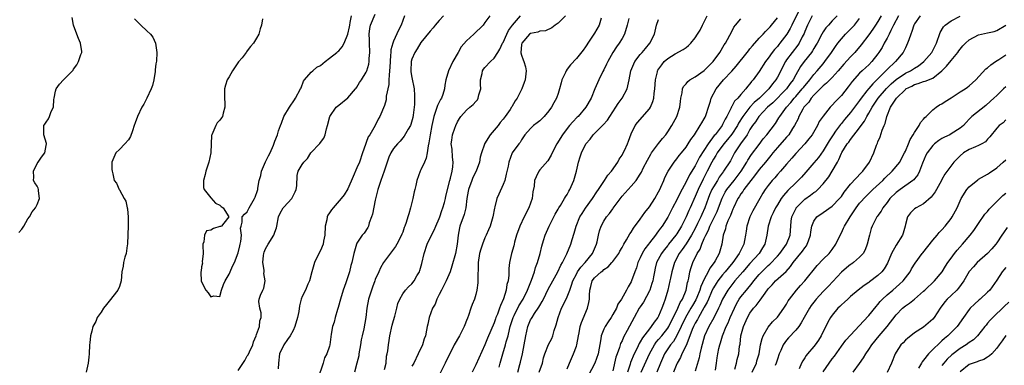
# Model space of a CAD drawing. Units: inches. Extents: x 2580000 to 2583000, y 1527000 to 1530000.
# Drawn here: x 2581463 to 2581679, y 1528245 to 1528320 of the extents above; entities that cross this region are included whole.
import ezdxf

# ---------------------------------------------------------------- set-up
doc = ezdxf.new("R2010")
doc.units = ezdxf.units.IN
doc.header["$MEASUREMENT"] = 0
doc.layers.add('LD25801527_2ft', color=253, linetype='Continuous')

msp = doc.modelspace()

# ---------------------------------------------------------------- linework, layer by layer
at = {"layer": 'LD25801527_2ft'}
for points, elevation in [([(2581463, 1528273.56), (2581463.66, 1528274.34), (2581464.1, 1528275), (2581465, 1528276.55), (2581465.32, 1528277), (2581465.92, 1528278.08), (2581466.67, 1528279), (2581467, 1528279.7), (2581467.5, 1528281), (2581467.3, 1528282.7), (2581467.31, 1528283), (2581467.26, 1528283.26), (2581467, 1528283.71), (2581466.49, 1528284.49), (2581466.23, 1528285), (2581466.31, 1528285.69), (2581466.2, 1528287), (2581467, 1528288.69), (2581467.21, 1528289), (2581467.96, 1528290.04), (2581468.72, 1528291), (2581469, 1528292.63), (2581469.09, 1528293), (2581469.05, 1528293.05), (2581468.45, 1528295), (2581468.48, 1528297), (2581468.72, 1528297.28), (2581469, 1528297.75), (2581469.53, 1528298.47), (2581469.74, 1528299), (2581470.1, 1528300.1), (2581470.56, 1528301), (2581470.68, 1528302.68), (2581470.76, 1528303), (2581471, 1528304.49), (2581471.15, 1528305), (2581471.92, 1528306.08), (2581472.76, 1528307), (2581473, 1528307.22), (2581474.86, 1528309.14), (2581475, 1528309.34), (2581475.72, 1528310.28), (2581476.08, 1528311), (2581476.58, 1528312.58), (2581476.77, 1528313), (2581476.78, 1528313.22), (2581476.52, 1528315), (2581476.03, 1528316.03), (2581475.72, 1528317), (2581474.95, 1528319), (2581474.68, 1528320.68)], 7792), ([(2581488.34, 1528320.34), (2581489, 1528319.67), (2581489.31, 1528319.31), (2581489.72, 1528319), (2581491, 1528317.73), (2581491.83, 1528317), (2581492.35, 1528316.35), (2581492.9, 1528315), (2581493.22, 1528313), (2581493.11, 1528311.11), (2581493, 1528310.5), (2581492.81, 1528309.19), (2581492.81, 1528309), (2581492.8, 1528308.8), (2581492.52, 1528307), (2581492.24, 1528305.76), (2581491.99, 1528305), (2581491.02, 1528302.98), (2581490.34, 1528301.66), (2581489.9, 1528301), (2581488.99, 1528299), (2581488.43, 1528297.57), (2581488.27, 1528297), (2581487.85, 1528295.85), (2581487.43, 1528294.57), (2581487, 1528293.89), (2581486.23, 1528293), (2581485, 1528291.79), (2581484.26, 1528291), (2581483.38, 1528289), (2581483.36, 1528287.36), (2581483.39, 1528287), (2581483.55, 1528286.45), (2581483.88, 1528285), (2581484.36, 1528284.36), (2581484.93, 1528283), (2581485, 1528282.92), (2581486.03, 1528281), (2581486.43, 1528280.43), (2581486.7, 1528279), (2581486.77, 1528278.77), (2581486.92, 1528276.92), (2581486.92, 1528275), (2581486.88, 1528273.12), (2581486.78, 1528271), (2581486.71, 1528270.71), (2581486.49, 1528269), (2581486.2, 1528268.2), (2581485.92, 1528267), (2581485.81, 1528266.19), (2581485.53, 1528265), (2581485.39, 1528263), (2581485, 1528261.77), (2581484.69, 1528261), (2581483.6, 1528259.6), (2581483.09, 1528258.91), (2581482.2, 1528257.8), (2581481.53, 1528257), (2581481, 1528256.12), (2581480.16, 1528255), (2581479.87, 1528254.13), (2581479.21, 1528253), (2581479, 1528251.98), (2581478.7, 1528251), (2581478.56, 1528249.44), (2581478.49, 1528249), (2581478.37, 1528247), (2581478.3, 1528246.3), (2581478.14, 1528245), (2581477.77, 1528243)], 7790), ([(2581516.35, 1528320.35), (2581516.09, 1528319), (2581515.8, 1528318.2), (2581515.51, 1528317), (2581515, 1528316.09), (2581514.36, 1528315), (2581513.68, 1528314.32), (2581513, 1528313.33), (2581512.84, 1528313.16), (2581512.74, 1528313), (2581511.85, 1528311.85), (2581511.08, 1528310.92), (2581509.73, 1528309), (2581509, 1528307.69), (2581508.58, 1528307), (2581508.2, 1528305.8), (2581508.02, 1528305), (2581508.03, 1528303), (2581508.08, 1528301.92), (2581508.09, 1528301), (2581507.72, 1528299.72), (2581507.54, 1528299), (2581507.32, 1528298.68), (2581507, 1528298.15), (2581506.43, 1528297.57), (2581506.09, 1528297), (2581505.48, 1528295.48), (2581505.21, 1528295), (2581505.17, 1528294.83), (2581505.06, 1528293), (2581505.01, 1528291), (2581504.56, 1528289), (2581504.36, 1528288.36), (2581503.89, 1528287), (2581503.75, 1528286.25), (2581503.44, 1528285), (2581503.44, 1528283.44), (2581503.57, 1528283), (2581505, 1528281.2), (2581506.04, 1528280.04), (2581507, 1528279.6), (2581507.31, 1528279.31), (2581507.74, 1528279), (2581508.96, 1528277), (2581508.66, 1528276.66), (2581507.32, 1528275), (2581507.12, 1528274.88), (2581507, 1528274.87), (2581505.57, 1528274.43), (2581505, 1528274.13), (2581504.06, 1528273.94), (2581503.63, 1528273), (2581503.51, 1528271.51), (2581503.29, 1528271), (2581503.27, 1528270.73), (2581503.33, 1528269), (2581503.15, 1528267.15), (2581503.16, 1528266.84), (2581503, 1528266.04), (2581502.87, 1528265.13), (2581502.82, 1528265), (2581502.8, 1528264.8), (2581502.91, 1528263), (2581503, 1528262.8), (2581503.93, 1528261), (2581504.4, 1528260.4), (2581505, 1528259.54), (2581505.71, 1528259.71), (2581507, 1528259.56), (2581507.38, 1528261), (2581507.77, 1528262.23), (2581508.12, 1528263), (2581509, 1528264.46), (2581509.27, 1528265), (2581509.78, 1528266.22), (2581510.2, 1528267), (2581511, 1528269.11), (2581511.33, 1528270.67), (2581511.44, 1528271), (2581511.61, 1528271.61), (2581511.71, 1528273), (2581511.5, 1528274.5), (2581511.62, 1528275), (2581511.86, 1528275.86), (2581511.89, 1528277), (2581512.41, 1528277.59), (2581513, 1528278.13), (2581513.37, 1528279), (2581514.55, 1528281), (2581514.7, 1528281.3), (2581515.23, 1528282.77), (2581515.29, 1528283), (2581515.31, 1528283.31), (2581515.62, 1528285), (2581515.93, 1528286.07), (2581516.1, 1528287), (2581516.96, 1528289.04), (2581517.63, 1528290.37), (2581517.99, 1528291), (2581518.71, 1528292.71), (2581519, 1528293.55), (2581519.6, 1528295), (2581519.86, 1528295.86), (2581520.28, 1528297), (2581520.49, 1528297.51), (2581520.96, 1528299), (2581522.2, 1528301), (2581522.53, 1528301.47), (2581523, 1528302.2), (2581523.35, 1528302.65), (2581523.57, 1528303), (2581524.66, 1528305), (2581524.75, 1528305.25), (2581525.31, 1528306.69), (2581525.55, 1528307), (2581527, 1528308.71), (2581527.31, 1528309), (2581528.24, 1528309.76), (2581529, 1528310.15), (2581530.05, 1528311), (2581531, 1528311.73), (2581532.57, 1528313), (2581532.79, 1528313.21), (2581533, 1528313.37), (2581533.75, 1528314.25), (2581534.18, 1528315), (2581535.01, 1528317), (2581535.37, 1528318.63), (2581535.41, 1528319), (2581535.53, 1528319.53), (2581535.81, 1528321)], 7788), ([(2581511, 1528243.41), (2581512.43, 1528245.57), (2581513, 1528246.56), (2581513.2, 1528246.8), (2581513.5, 1528247.5), (2581514.19, 1528249), (2581514.35, 1528249.65), (2581514.93, 1528251), (2581515, 1528251.24), (2581515.65, 1528253), (2581515.75, 1528254.25), (2581516.02, 1528255), (2581516.02, 1528256.02), (2581515.75, 1528257), (2581515.53, 1528258.47), (2581515.56, 1528259), (2581515.9, 1528259.9), (2581516.36, 1528261), (2581516.63, 1528261.37), (2581516.89, 1528263), (2581516.61, 1528264.61), (2581516.67, 1528265), (2581516.68, 1528265.31), (2581516.41, 1528267), (2581516.55, 1528268.54), (2581516.61, 1528269), (2581516.71, 1528269.29), (2581517, 1528270.02), (2581517.55, 1528271), (2581518.77, 1528273), (2581519, 1528273.68), (2581519.39, 1528274.61), (2581519.49, 1528275), (2581519.85, 1528277), (2581520.2, 1528277.8), (2581520.88, 1528279), (2581521, 1528279.14), (2581522.73, 1528281), (2581523.49, 1528282.51), (2581523.68, 1528283), (2581523.83, 1528283.83), (2581523.91, 1528286.09), (2581524.15, 1528287), (2581525, 1528288.49), (2581525.35, 1528289), (2581526.2, 1528289.8), (2581526.92, 1528291), (2581528.9, 1528293.1), (2581529, 1528293.27), (2581529.78, 1528294.22), (2581530.01, 1528295), (2581530.3, 1528296.3), (2581530.53, 1528297), (2581531.05, 1528299), (2581532.47, 1528301), (2581532.74, 1528301.26), (2581533, 1528301.46), (2581535, 1528303.06), (2581536.66, 1528305), (2581536.8, 1528305.2), (2581537, 1528305.41), (2581537.58, 1528306.42), (2581538.01, 1528307), (2581539, 1528308.66), (2581539.14, 1528309), (2581539.56, 1528310.44), (2581539.66, 1528311), (2581539.68, 1528311.68), (2581539.82, 1528313), (2581539.76, 1528315), (2581539.75, 1528315.75), (2581539.66, 1528317), (2581539.79, 1528318.21), (2581539.95, 1528319), (2581541, 1528321.4)], 7790), ([(2581547.42, 1528321), (2581547, 1528319.97), (2581546.64, 1528319), (2581546.1, 1528317.9), (2581545, 1528315.47), (2581544.81, 1528315), (2581544.43, 1528313.57), (2581544.39, 1528313), (2581544.37, 1528312.37), (2581544.25, 1528311), (2581544.2, 1528309.8), (2581544.14, 1528309), (2581544.01, 1528308.01), (2581543.98, 1528307), (2581543.99, 1528306.01), (2581543.41, 1528303.41), (2581543.42, 1528303), (2581543.39, 1528302.61), (2581543, 1528301.39), (2581542.02, 1528299), (2581541.61, 1528298.39), (2581541.01, 1528297), (2581539.8, 1528295), (2581539.46, 1528294.54), (2581539, 1528293.29), (2581538.91, 1528293.09), (2581538.84, 1528292.84), (2581538.19, 1528291), (2581537.53, 1528289), (2581537, 1528287.74), (2581536.14, 1528285.86), (2581535, 1528283.13), (2581534.2, 1528281.8), (2581533.54, 1528281), (2581531.77, 1528279), (2581531.44, 1528278.56), (2581531, 1528277.9), (2581530.65, 1528277.35), (2581530.49, 1528277), (2581530.39, 1528276.39), (2581530.04, 1528275), (2581529.94, 1528273), (2581529.67, 1528271.67), (2581529.58, 1528271), (2581529, 1528269.63), (2581528.65, 1528269), (2581527.67, 1528267), (2581527.12, 1528265), (2581526.59, 1528263), (2581526.25, 1528262.25), (2581525.72, 1528261), (2581525, 1528259.56), (2581524.8, 1528259), (2581524.43, 1528257.57), (2581524.26, 1528256.26), (2581523.98, 1528255), (2581523.4, 1528253), (2581523, 1528252.15), (2581522.35, 1528251), (2581521.82, 1528250.18), (2581520.97, 1528249), (2581520.05, 1528247), (2581519.84, 1528245), (2581519.75, 1528243.75)], 7792), ([(2581555.9, 1528321), (2581555, 1528320.01), (2581554.14, 1528319), (2581553.64, 1528318.36), (2581553, 1528317.64), (2581551, 1528315.16), (2581550.18, 1528313.82), (2581549.65, 1528313), (2581549, 1528311.5), (2581548.84, 1528311), (2581548.76, 1528309), (2581548.78, 1528308.78), (2581549, 1528307.53), (2581549.52, 1528305), (2581549.61, 1528303.61), (2581549.57, 1528301.57), (2581549.49, 1528301), (2581549.3, 1528299.3), (2581549.21, 1528298.79), (2581548.79, 1528297.21), (2581548.69, 1528297), (2581548.17, 1528296.17), (2581547.34, 1528294.66), (2581547, 1528294.31), (2581546.43, 1528293.57), (2581545.83, 1528293), (2581545, 1528291.99), (2581544.38, 1528291), (2581543.96, 1528290.04), (2581543.62, 1528289), (2581542.98, 1528287), (2581542.2, 1528285), (2581541.53, 1528283), (2581541, 1528280.67), (2581540.37, 1528277.63), (2581540.18, 1528277), (2581539.7, 1528275.7), (2581539.5, 1528275), (2581539.35, 1528274.65), (2581538.54, 1528273.46), (2581538.16, 1528273), (2581537, 1528271.26), (2581536.86, 1528271), (2581536.28, 1528269), (2581535.87, 1528267), (2581535.67, 1528266.33), (2581535.39, 1528265), (2581535, 1528263.88), (2581534.59, 1528262.59), (2581533.99, 1528261), (2581533.37, 1528259), (2581532.86, 1528257.14), (2581532.72, 1528256.72), (2581532.22, 1528255), (2581532.02, 1528253.98), (2581531.66, 1528253), (2581531.33, 1528251.33), (2581531.27, 1528250.73), (2581531.05, 1528249), (2581531, 1528248.74), (2581530.4, 1528247), (2581529.87, 1528246.13), (2581529.6, 1528245), (2581528.44, 1528241.56)], 7794), ([(2581566.04, 1528321), (2581565, 1528319.56), (2581564.61, 1528319), (2581562.59, 1528317), (2581561, 1528315.54), (2581559.79, 1528314.21), (2581559.12, 1528313), (2581557.94, 1528311), (2581557, 1528309), (2581556.42, 1528307), (2581556.19, 1528305.81), (2581556.16, 1528305), (2581555.76, 1528303.76), (2581555.47, 1528303), (2581555.29, 1528302.71), (2581554.61, 1528301.39), (2581554.29, 1528300.29), (2581553.82, 1528299), (2581553.66, 1528298.34), (2581553.38, 1528297), (2581553.02, 1528295), (2581552.75, 1528293.25), (2581552.58, 1528292.58), (2581552.37, 1528291), (2581552.17, 1528289.83), (2581551.78, 1528289), (2581551, 1528287.29), (2581550.82, 1528287), (2581550.06, 1528285), (2581549.85, 1528283.85), (2581549.67, 1528283), (2581549.53, 1528282.47), (2581549.25, 1528281), (2581548.74, 1528279), (2581548.32, 1528277.68), (2581548.14, 1528277), (2581547.78, 1528275.78), (2581547.48, 1528275), (2581547.32, 1528274.68), (2581547, 1528273.69), (2581546.8, 1528273.2), (2581546.74, 1528273), (2581545.72, 1528271), (2581545.46, 1528270.54), (2581543, 1528267.3), (2581542.82, 1528267), (2581542.16, 1528265.84), (2581541.76, 1528265), (2581541, 1528263.3), (2581540.88, 1528263), (2581540.38, 1528261.62), (2581540.14, 1528261), (2581539.5, 1528259), (2581539.15, 1528257), (2581538.96, 1528255), (2581538.5, 1528252.5), (2581538.13, 1528251), (2581537.92, 1528250.08), (2581537.77, 1528249), (2581537.41, 1528247), (2581537.38, 1528246.62), (2581536.99, 1528245.01), (2581536.44, 1528243)], 7796), ([(2581543, 1528243.62), (2581543.35, 1528245), (2581543.49, 1528246.51), (2581543.62, 1528247), (2581543.72, 1528247.72), (2581543.87, 1528249), (2581544.06, 1528249.94), (2581544.22, 1528251), (2581544.73, 1528253.27), (2581545, 1528254.36), (2581545.27, 1528255.27), (2581545.69, 1528257), (2581545.97, 1528258.03), (2581546.34, 1528259), (2581547, 1528260.16), (2581547.61, 1528261), (2581548.3, 1528261.7), (2581549, 1528262.38), (2581549.49, 1528263), (2581550.11, 1528264.11), (2581550.65, 1528265), (2581550.75, 1528265.25), (2581551.18, 1528266.82), (2581551.69, 1528269), (2581552.38, 1528271), (2581553.3, 1528273), (2581553.89, 1528274.11), (2581554.24, 1528275), (2581555, 1528276.66), (2581555.13, 1528277), (2581555.59, 1528278.41), (2581555.81, 1528279), (2581556.12, 1528280.12), (2581556.35, 1528281), (2581556.46, 1528281.54), (2581557.32, 1528285), (2581557.46, 1528285.46), (2581557.82, 1528287), (2581557.96, 1528287.96), (2581558.05, 1528289), (2581557.92, 1528290.08), (2581557.8, 1528291.8), (2581557.64, 1528293), (2581557.77, 1528293.77), (2581557.9, 1528295), (2581558.42, 1528296.42), (2581558.61, 1528297), (2581559, 1528297.84), (2581559.44, 1528298.56), (2581559.76, 1528299), (2581561, 1528300.36), (2581561.7, 1528301), (2581562.41, 1528301.59), (2581563, 1528302.28), (2581563.34, 1528302.66), (2581563.54, 1528303), (2581563.7, 1528303.7), (2581564.09, 1528305), (2581564.02, 1528305.98), (2581564.03, 1528307), (2581564.39, 1528308.39), (2581564.46, 1528309), (2581564.69, 1528309.31), (2581565, 1528309.69), (2581566.21, 1528311), (2581567, 1528311.71), (2581567.79, 1528313), (2581568.29, 1528313.71), (2581568.86, 1528315), (2581569, 1528315.21), (2581569.78, 1528317), (2581570.19, 1528317.81), (2581571.02, 1528318.98), (2581572.77, 1528321)], 7798), ([(2581582.64, 1528321), (2581581, 1528319.43), (2581580.4, 1528319), (2581579.61, 1528318.39), (2581578.28, 1528317.72), (2581577, 1528317.62), (2581576.59, 1528317.41), (2581575, 1528317.17), (2581574.77, 1528317), (2581573.04, 1528315), (2581573, 1528314.71), (2581572.88, 1528312.88), (2581573, 1528312.42), (2581573.4, 1528311.4), (2581573.53, 1528311), (2581573.86, 1528309.86), (2581574.02, 1528309), (2581573.79, 1528307), (2581573.6, 1528306.4), (2581573.07, 1528305), (2581572.06, 1528303), (2581571.61, 1528302.39), (2581570.88, 1528301.12), (2581570.83, 1528301), (2581570.51, 1528300.51), (2581569.46, 1528299), (2581569, 1528298.4), (2581568.35, 1528297.65), (2581567.88, 1528297), (2581567, 1528295.96), (2581566.15, 1528295), (2581564.91, 1528293), (2581564.89, 1528292.89), (2581564.23, 1528291), (2581563.96, 1528290.04), (2581563.78, 1528289), (2581563.07, 1528287), (2581562.38, 1528285.62), (2581562.13, 1528285), (2581561.39, 1528283), (2581561.35, 1528282.65), (2581561.04, 1528281), (2581560.79, 1528279), (2581560.44, 1528277.56), (2581559.53, 1528275), (2581559.42, 1528274.58), (2581559.15, 1528273), (2581558.94, 1528271), (2581558.53, 1528269), (2581557.77, 1528266.23), (2581557.38, 1528265), (2581556.52, 1528263), (2581556.02, 1528261.98), (2581555.5, 1528261), (2581555, 1528260), (2581554.47, 1528259), (2581554.09, 1528257.91), (2581553.54, 1528257), (2581552.76, 1528255), (2581552.47, 1528253.53), (2581552.35, 1528253), (2581552.24, 1528252.24), (2581551.98, 1528251), (2581551.68, 1528250.32), (2581551.3, 1528249), (2581550.4, 1528247), (2581549.42, 1528245), (2581549, 1528244.36)], 7800), ([(2581590.47, 1528320.47), (2581589.99, 1528319), (2581589, 1528317.23), (2581587.51, 1528315), (2581587.32, 1528314.68), (2581587, 1528314.19), (2581586.5, 1528313.5), (2581585, 1528311.67), (2581583.74, 1528310.26), (2581583, 1528309.31), (2581582.78, 1528309), (2581582.62, 1528308.62), (2581581.86, 1528307), (2581581.66, 1528306.34), (2581581.33, 1528305), (2581581, 1528303.98), (2581580.66, 1528303), (2581580.05, 1528301.95), (2581579.56, 1528301), (2581579, 1528300.23), (2581577.95, 1528299), (2581577, 1528298.02), (2581576.43, 1528297.57), (2581575.66, 1528297), (2581575, 1528296.34), (2581573.75, 1528295), (2581573, 1528293.85), (2581572.71, 1528293.29), (2581572.42, 1528293), (2581570.99, 1528291), (2581570.24, 1528289), (2581570.1, 1528288.1), (2581569.66, 1528286.34), (2581569.34, 1528285), (2581569, 1528284.08), (2581568.02, 1528281.98), (2581567.59, 1528281), (2581567.18, 1528279.18), (2581567.09, 1528278.91), (2581566.76, 1528277), (2581566.15, 1528275), (2581565.81, 1528274.19), (2581565.29, 1528273), (2581565, 1528272.39), (2581564.43, 1528271), (2581564.07, 1528269.93), (2581563.81, 1528269), (2581563.5, 1528267), (2581563.51, 1528266.49), (2581563.43, 1528263.43), (2581563.45, 1528263), (2581563.43, 1528262.57), (2581563.24, 1528261), (2581563, 1528260.02), (2581562.69, 1528259), (2581562.17, 1528257.83), (2581561.93, 1528257), (2581561.42, 1528255.42), (2581561.17, 1528254.83), (2581561, 1528254.36), (2581560.61, 1528253.39), (2581560.48, 1528253), (2581559.44, 1528251), (2581558.28, 1528249), (2581557.61, 1528247.61), (2581556.53, 1528245.47), (2581556.32, 1528245), (2581555.17, 1528242.83)], 7802), ([(2581596.46, 1528320.46), (2581596.1, 1528319), (2581595.54, 1528317), (2581595, 1528316.04), (2581594.37, 1528315), (2581593.78, 1528314.22), (2581593, 1528313), (2581591.88, 1528311), (2581591.6, 1528310.4), (2581591, 1528309.17), (2581590.81, 1528308.81), (2581589.91, 1528307), (2581589.66, 1528306.34), (2581589.06, 1528305), (2581588.23, 1528303), (2581587.07, 1528301), (2581585.38, 1528299), (2581585.18, 1528298.82), (2581584.21, 1528297.79), (2581583.54, 1528297), (2581583, 1528296.35), (2581581.96, 1528295), (2581580.7, 1528293), (2581579.68, 1528291), (2581579.48, 1528290.52), (2581578.73, 1528289.27), (2581577, 1528287.27), (2581576.79, 1528287), (2581576.2, 1528285.8), (2581575.87, 1528285), (2581575.74, 1528283.74), (2581575.49, 1528282.51), (2581575.33, 1528281), (2581574.62, 1528279), (2581573.58, 1528277), (2581572.62, 1528275), (2581571.91, 1528273), (2581571.46, 1528271.46), (2581571.36, 1528271), (2581571.31, 1528270.69), (2581570.82, 1528269), (2581570.41, 1528267), (2581570.26, 1528265.74), (2581570.22, 1528264.22), (2581570.05, 1528263), (2581569.81, 1528262.19), (2581569.65, 1528261), (2581569.07, 1528259.07), (2581568.39, 1528257.61), (2581568.21, 1528257), (2581567.73, 1528255.73), (2581567.41, 1528255), (2581567.3, 1528254.7), (2581567, 1528253.8), (2581565.57, 1528250.43), (2581565, 1528249), (2581563, 1528244.6), (2581562.2, 1528243)], 7804), ([(2581568.11, 1528244.11), (2581568.32, 1528245), (2581568.48, 1528245.52), (2581568.88, 1528247), (2581569.49, 1528249), (2581569.65, 1528249.65), (2581570.05, 1528251), (2581570.36, 1528252.36), (2581570.53, 1528253), (2581571.2, 1528255), (2581571.42, 1528255.42), (2581572.45, 1528257.55), (2581573.36, 1528259), (2581574.34, 1528261), (2581575.17, 1528263.17), (2581575.83, 1528265), (2581576.09, 1528265.91), (2581576.53, 1528267), (2581577.09, 1528269), (2581577.42, 1528270.58), (2581577.85, 1528271.85), (2581578.16, 1528273), (2581579.02, 1528274.98), (2581580.05, 1528277), (2581580.38, 1528277.62), (2581581, 1528278.66), (2581581.18, 1528279), (2581581.53, 1528279.53), (2581582.41, 1528281), (2581582.62, 1528281.38), (2581583, 1528281.92), (2581583.36, 1528282.64), (2581583.59, 1528283), (2581584.46, 1528285), (2581585.02, 1528287.02), (2581585.47, 1528289), (2581585.87, 1528290.13), (2581586.12, 1528291), (2581587.1, 1528293), (2581588, 1528294), (2581588.7, 1528295), (2581590.86, 1528297.14), (2581591.81, 1528298.19), (2581592.3, 1528299), (2581593.67, 1528301), (2581594.16, 1528301.84), (2581595.04, 1528303), (2581596.12, 1528305), (2581596.3, 1528305.7), (2581596.54, 1528307), (2581596.92, 1528309), (2581597.83, 1528311), (2581599, 1528312.52), (2581599.4, 1528313), (2581600.11, 1528313.89), (2581601.05, 1528315), (2581602.07, 1528317), (2581602.53, 1528319), (2581603, 1528320.21)], 7806), ([(2581572.17, 1528243), (2581572.67, 1528244.67), (2581572.81, 1528245.19), (2581573.23, 1528247), (2581573.61, 1528249), (2581573.94, 1528251), (2581574.39, 1528253), (2581575, 1528254.44), (2581575.21, 1528254.79), (2581575.31, 1528255), (2581575.84, 1528255.84), (2581576.79, 1528257.21), (2581577, 1528257.59), (2581577.53, 1528258.47), (2581577.78, 1528259), (2581578.85, 1528261.15), (2581579.83, 1528263), (2581580.93, 1528265), (2581581.59, 1528266.41), (2581581.96, 1528267), (2581582.93, 1528268.93), (2581583.79, 1528271), (2581584.08, 1528272.08), (2581584.54, 1528273.46), (2581584.94, 1528275), (2581585.79, 1528277), (2581586.24, 1528277.76), (2581587, 1528278.91), (2581588.54, 1528281), (2581589.49, 1528282.51), (2581589.83, 1528283), (2581591.17, 1528285), (2581591.89, 1528286.11), (2581592.67, 1528287), (2581594.06, 1528289), (2581594.38, 1528289.62), (2581595, 1528290.55), (2581595.26, 1528291), (2581595.51, 1528291.51), (2581596.19, 1528293), (2581596.39, 1528293.61), (2581597, 1528295.2), (2581597.86, 1528297), (2581598.36, 1528297.64), (2581601, 1528300.66), (2581601.21, 1528301), (2581601.77, 1528302.23), (2581601.94, 1528303), (2581602.04, 1528304.04), (2581602.2, 1528305), (2581602.34, 1528307), (2581602.73, 1528308.73), (2581602.78, 1528309), (2581602.85, 1528309.14), (2581603.68, 1528310.32), (2581604.25, 1528311), (2581605, 1528311.66), (2581606.66, 1528312.66), (2581608.39, 1528313.61), (2581609, 1528314.11), (2581609.51, 1528314.49), (2581610.02, 1528315), (2581611, 1528316.19), (2581611.55, 1528317), (2581612.09, 1528317.91), (2581612.61, 1528319), (2581613.6, 1528321)], 7808), ([(2581576.86, 1528243), (2581577.56, 1528245), (2581577.85, 1528246.15), (2581578.13, 1528247), (2581578.94, 1528249.06), (2581579.61, 1528250.4), (2581579.83, 1528251), (2581580.17, 1528252.17), (2581580.61, 1528253.39), (2581581.02, 1528255), (2581581.79, 1528257), (2581582.77, 1528259), (2581583, 1528259.5), (2581583.55, 1528261), (2581583.97, 1528262.03), (2581584.24, 1528263), (2581585, 1528264.49), (2581585.28, 1528265), (2581585.97, 1528266.03), (2581586.9, 1528267), (2581588.52, 1528269), (2581589.41, 1528271), (2581589.55, 1528271.55), (2581589.85, 1528273), (2581590.07, 1528273.93), (2581590.4, 1528275), (2581591, 1528276.07), (2581591.61, 1528277), (2581592.25, 1528277.75), (2581593, 1528278.8), (2581593.09, 1528278.91), (2581593.52, 1528279.52), (2581595, 1528281.53), (2581595.72, 1528282.28), (2581596.32, 1528283), (2581597, 1528283.73), (2581598.07, 1528285), (2581599, 1528286.38), (2581599.23, 1528286.77), (2581599.64, 1528287.64), (2581600.55, 1528289.45), (2581601.28, 1528290.72), (2581601.46, 1528291), (2581602.96, 1528293.04), (2581603.85, 1528294.15), (2581604.56, 1528295), (2581605, 1528295.62), (2581605.92, 1528297), (2581607, 1528299), (2581607.64, 1528301), (2581607.76, 1528302.24), (2581607.87, 1528303), (2581608.14, 1528304.14), (2581608.25, 1528305), (2581608.47, 1528305.53), (2581609, 1528306.13), (2581609.38, 1528306.62), (2581609.87, 1528307), (2581611, 1528307.68), (2581613, 1528309.05), (2581614.96, 1528311), (2581616.4, 1528313), (2581617.36, 1528314.64), (2581617.61, 1528315), (2581619, 1528317.61), (2581619.5, 1528318.5), (2581619.84, 1528319), (2581621, 1528320.37)], 7810), ([(2581583, 1528243.74), (2581583.51, 1528245), (2581583.96, 1528246.04), (2581584.41, 1528247), (2581585, 1528248.68), (2581585.1, 1528249), (2581585.45, 1528251), (2581585.59, 1528251.59), (2581585.85, 1528253), (2581586.12, 1528253.88), (2581587.46, 1528257), (2581587.77, 1528258.23), (2581587.87, 1528259), (2581587.87, 1528259.87), (2581587.97, 1528261), (2581588.2, 1528261.8), (2581588.5, 1528263), (2581589, 1528263.67), (2581590.44, 1528265), (2581590.77, 1528265.23), (2581591, 1528265.46), (2581591.94, 1528266.06), (2581592.8, 1528267), (2581593, 1528267.26), (2581594.28, 1528269), (2581594.52, 1528269.48), (2581595, 1528270.3), (2581595.23, 1528270.77), (2581595.39, 1528271), (2581596.01, 1528272.01), (2581596.73, 1528273.27), (2581597, 1528273.64), (2581597.49, 1528274.51), (2581599, 1528276.53), (2581600.01, 1528277.99), (2581601, 1528279.2), (2581602.17, 1528281), (2581603, 1528282.48), (2581603.26, 1528283), (2581603.48, 1528283.48), (2581604.14, 1528285), (2581604.38, 1528285.62), (2581605.06, 1528287), (2581606.38, 1528289), (2581607, 1528289.74), (2581607.53, 1528290.47), (2581607.99, 1528291), (2581609, 1528292.29), (2581609.47, 1528293), (2581610.05, 1528293.95), (2581610.83, 1528295), (2581612.13, 1528297), (2581612.43, 1528297.57), (2581613, 1528298.5), (2581613.16, 1528298.84), (2581613.27, 1528299), (2581613.41, 1528299.41), (2581613.93, 1528301), (2581614.34, 1528302.34), (2581614.52, 1528303), (2581615.58, 1528305), (2581617.2, 1528307), (2581619, 1528308.93), (2581619.99, 1528310.01), (2581622.4, 1528313), (2581622.65, 1528313.35), (2581623, 1528313.77), (2581623.53, 1528314.47), (2581625, 1528316.13), (2581625.85, 1528317), (2581626.39, 1528317.61), (2581627, 1528318.14), (2581627.39, 1528318.61), (2581627.74, 1528319), (2581629, 1528320.55)], 7812), ([(2581633.78, 1528322.22), (2581632.14, 1528319), (2581631.77, 1528318.23), (2581631.06, 1528317), (2581629.55, 1528315), (2581629.29, 1528314.71), (2581629, 1528314.32), (2581628.36, 1528313.64), (2581627.84, 1528313), (2581627, 1528311.77), (2581626.43, 1528311), (2581625, 1528308.8), (2581623.69, 1528307), (2581623.35, 1528306.65), (2581623, 1528306.12), (2581622.48, 1528305.52), (2581622.1, 1528305), (2581621, 1528303.78), (2581620.33, 1528303), (2581619.64, 1528302.36), (2581619, 1528301.15), (2581618.94, 1528301.06), (2581618.86, 1528300.86), (2581617.93, 1528299), (2581617.58, 1528298.42), (2581617, 1528297.21), (2581616.88, 1528297), (2581615.35, 1528295), (2581615.19, 1528294.81), (2581613.83, 1528293), (2581611.95, 1528290.05), (2581611, 1528288.21), (2581609.77, 1528286.23), (2581609, 1528284.67), (2581607.71, 1528282.29), (2581607, 1528280.71), (2581606.08, 1528279), (2581605, 1528276.93), (2581603.77, 1528275), (2581603.43, 1528274.57), (2581603, 1528273.93), (2581602.58, 1528273.42), (2581602.32, 1528273), (2581601, 1528271.31), (2581600.78, 1528271), (2581600, 1528270), (2581599.43, 1528269), (2581599, 1528268.07), (2581598.47, 1528267), (2581598.15, 1528265.85), (2581597.79, 1528265), (2581597.1, 1528263), (2581597, 1528262.78), (2581596.32, 1528261.68), (2581595.97, 1528261), (2581594.85, 1528259), (2581594.09, 1528257.91), (2581593.76, 1528257), (2581593, 1528255.63), (2581592.62, 1528255), (2581591.96, 1528254.04), (2581591.28, 1528253), (2581591, 1528252.41), (2581590.43, 1528251), (2581590.34, 1528250.34), (2581589.77, 1528247), (2581589.06, 1528245), (2581586.96, 1528241)], 7814), ([(2581636.58, 1528321), (2581635.58, 1528319), (2581635, 1528317.61), (2581634.83, 1528317.17), (2581634.45, 1528316.45), (2581633.73, 1528315), (2581633.44, 1528314.56), (2581632.21, 1528313), (2581631, 1528311.37), (2581630.74, 1528311), (2581629, 1528307.58), (2581628.66, 1528307), (2581627.9, 1528306.1), (2581627.09, 1528305), (2581625.07, 1528303), (2581623.95, 1528302.05), (2581622.98, 1528301), (2581621.43, 1528299), (2581620.51, 1528297.49), (2581620.27, 1528297), (2581619, 1528295.11), (2581618.07, 1528293.93), (2581617.27, 1528293), (2581615.82, 1528291), (2581615.53, 1528290.47), (2581615, 1528289.67), (2581614.63, 1528289), (2581613.65, 1528287), (2581612.74, 1528285.26), (2581611.64, 1528283), (2581611, 1528281.47), (2581609.89, 1528279), (2581609.6, 1528278.4), (2581609, 1528277.01), (2581608.01, 1528275), (2581607, 1528273.33), (2581606.78, 1528273), (2581605.18, 1528271), (2581605, 1528270.75), (2581604.21, 1528269.79), (2581603.62, 1528269), (2581602.57, 1528267), (2581602.24, 1528265.76), (2581602.08, 1528265), (2581601.89, 1528263.89), (2581601.71, 1528263), (2581601.55, 1528262.45), (2581601.07, 1528261), (2581601, 1528260.84), (2581599.67, 1528258.33), (2581599, 1528257.35), (2581598.78, 1528257), (2581597.66, 1528255), (2581596.16, 1528252.16), (2581595.33, 1528250.67), (2581595, 1528249.91), (2581594.68, 1528249.32), (2581594.43, 1528248.43), (2581593.91, 1528247), (2581593.68, 1528246.32), (2581593, 1528243.33)], 7816), ([(2581642.06, 1528321), (2581641, 1528319.93), (2581640.16, 1528319), (2581639.6, 1528318.4), (2581639, 1528317.48), (2581638.73, 1528317), (2581637.69, 1528315), (2581637.44, 1528314.56), (2581637, 1528313.87), (2581636.68, 1528313.32), (2581636.44, 1528313), (2581634.87, 1528311), (2581634.09, 1528309.91), (2581633, 1528308.07), (2581632.44, 1528307), (2581631.82, 1528306.18), (2581630.98, 1528305), (2581628, 1528302), (2581626.86, 1528301), (2581624.93, 1528299), (2581624.18, 1528297.82), (2581623.58, 1528297), (2581623, 1528296.1), (2581622.35, 1528295), (2581620.94, 1528293), (2581619.62, 1528291), (2581618.71, 1528289.29), (2581617.24, 1528287), (2581617.13, 1528286.87), (2581616.29, 1528285.71), (2581615.88, 1528285), (2581615, 1528283.61), (2581614.67, 1528283), (2581614.17, 1528281.83), (2581613.85, 1528281), (2581613.13, 1528279), (2581612.46, 1528277.54), (2581612.23, 1528277), (2581611.55, 1528275.55), (2581611, 1528274.44), (2581610.23, 1528273), (2581609, 1528271.12), (2581608.13, 1528269.87), (2581607.51, 1528269), (2581606.49, 1528267), (2581605.9, 1528265), (2581605.59, 1528263.59), (2581605.48, 1528263), (2581605.05, 1528261), (2581604.47, 1528259), (2581604.05, 1528257.95), (2581603.71, 1528257), (2581603, 1528255.31), (2581602.84, 1528255), (2581602.02, 1528253.98), (2581601.41, 1528253), (2581601, 1528252.53), (2581599.46, 1528250.54), (2581599, 1528249.67), (2581598.74, 1528249.26), (2581598.28, 1528248.28), (2581597.65, 1528247), (2581596.86, 1528245.14), (2581596.75, 1528244.75), (2581596.17, 1528243)], 7818), ([(2581599.21, 1528243), (2581601.02, 1528247), (2581602.09, 1528249), (2581602.45, 1528249.55), (2581603, 1528250.15), (2581603.7, 1528251), (2581605, 1528252.65), (2581605.22, 1528253), (2581607.22, 1528257), (2581607.74, 1528258.26), (2581608.22, 1528259), (2581609.03, 1528261), (2581609.33, 1528262.67), (2581609.45, 1528263), (2581609.62, 1528263.62), (2581609.84, 1528265), (2581610.1, 1528265.9), (2581610.47, 1528267), (2581611.43, 1528269), (2581612.07, 1528269.93), (2581612.45, 1528271), (2581613, 1528272.24), (2581613.32, 1528273), (2581613.9, 1528274.1), (2581614.23, 1528275), (2581615.23, 1528277), (2581615.79, 1528278.21), (2581616.11, 1528279), (2581616.88, 1528281.12), (2581617.58, 1528282.42), (2581617.93, 1528283), (2581619.52, 1528285), (2581621.08, 1528287), (2581622.33, 1528289), (2581622.56, 1528289.44), (2581623.35, 1528290.65), (2581625, 1528292.87), (2581625.91, 1528294.09), (2581626.71, 1528295), (2581628.55, 1528297.45), (2581629.33, 1528298.67), (2581629.51, 1528299), (2581630.97, 1528301), (2581631.94, 1528302.06), (2581632.7, 1528303), (2581633, 1528303.32), (2581634.45, 1528305), (2581634.68, 1528305.33), (2581636.08, 1528307), (2581637, 1528308.19), (2581637.73, 1528309), (2581639, 1528310.54), (2581639.4, 1528311), (2581640.82, 1528313), (2581641.69, 1528314.31), (2581642.21, 1528315), (2581643, 1528315.99), (2581643.91, 1528317), (2581645, 1528318.08), (2581645.84, 1528319), (2581647, 1528320.46)], 7820), ([(2581651.72, 1528321), (2581651, 1528319.78), (2581650.5, 1528319), (2581649.9, 1528318.1), (2581649, 1528316.86), (2581647.35, 1528314.64), (2581645.95, 1528313), (2581645, 1528312.06), (2581643.56, 1528310.44), (2581642.32, 1528309), (2581641, 1528307.54), (2581640.45, 1528307), (2581639.75, 1528306.25), (2581639, 1528305.67), (2581638.68, 1528305.32), (2581638.33, 1528305), (2581637, 1528303.66), (2581636.42, 1528303), (2581635.85, 1528302.15), (2581635, 1528301.25), (2581634.81, 1528301), (2581634.55, 1528300.55), (2581633.71, 1528299), (2581633.51, 1528298.49), (2581632.77, 1528297), (2581632.32, 1528296.32), (2581631.47, 1528295), (2581631.26, 1528294.74), (2581631, 1528294.46), (2581629, 1528292.16), (2581628.03, 1528291), (2581627.59, 1528290.41), (2581627, 1528289.72), (2581626.42, 1528289), (2581625, 1528287.35), (2581624.01, 1528285.99), (2581623.16, 1528285), (2581621.64, 1528283), (2581621.41, 1528282.59), (2581621, 1528282.05), (2581620.61, 1528281.39), (2581620.34, 1528281), (2581619.39, 1528279), (2581619.28, 1528278.72), (2581619, 1528278.13), (2581618.7, 1528277.3), (2581618.17, 1528276.17), (2581617.74, 1528275), (2581617.63, 1528274.37), (2581617.13, 1528273), (2581616.82, 1528271), (2581616.23, 1528269), (2581615.39, 1528267.39), (2581615.16, 1528267), (2581614.22, 1528265.78), (2581613.88, 1528265), (2581613, 1528263.36), (2581612.24, 1528261.76), (2581612.04, 1528261), (2581611.39, 1528259.39), (2581611.15, 1528258.85), (2581610.41, 1528257.59), (2581610.09, 1528257), (2581608.91, 1528255), (2581607, 1528251.03), (2581606.24, 1528249.76), (2581605.62, 1528249), (2581604.32, 1528247), (2581603.42, 1528245), (2581602.6, 1528243)], 7822), ([(2581655.5, 1528321), (2581654.42, 1528319), (2581653.83, 1528317.83), (2581653.46, 1528317), (2581653, 1528316.09), (2581652.39, 1528315), (2581651.9, 1528314.1), (2581651.21, 1528313), (2581651, 1528312.72), (2581649.64, 1528311), (2581649, 1528310.32), (2581648.32, 1528309.68), (2581647.57, 1528309), (2581647, 1528308.44), (2581645.35, 1528306.65), (2581644.52, 1528305.48), (2581643, 1528303.61), (2581641.71, 1528302.29), (2581641, 1528301.46), (2581640.55, 1528301), (2581639, 1528299.08), (2581638.15, 1528297.85), (2581637.74, 1528297), (2581636.58, 1528295), (2581635.91, 1528294.09), (2581635, 1528293), (2581633, 1528290.88), (2581632.14, 1528289.86), (2581631, 1528288.58), (2581629.67, 1528287), (2581629, 1528286.26), (2581628.42, 1528285.58), (2581627.88, 1528285), (2581627, 1528283.87), (2581626.35, 1528283), (2581625.82, 1528282.18), (2581625.13, 1528281), (2581623.65, 1528278.35), (2581623, 1528277), (2581622.31, 1528275), (2581622.14, 1528273.86), (2581622.03, 1528273), (2581621.83, 1528271.83), (2581621.65, 1528271), (2581620.75, 1528269.25), (2581620.66, 1528269), (2581619.24, 1528267), (2581618.2, 1528265.8), (2581617.59, 1528265), (2581617, 1528264.3), (2581616, 1528263), (2581615.6, 1528262.4), (2581615, 1528261.45), (2581614.76, 1528261), (2581614.58, 1528260.58), (2581613.9, 1528259), (2581613.64, 1528258.36), (2581613, 1528257.21), (2581612.93, 1528257.07), (2581611.72, 1528255), (2581611.48, 1528254.52), (2581611, 1528253.72), (2581610.64, 1528253), (2581610.37, 1528252.37), (2581609.85, 1528251), (2581609, 1528248.86), (2581608.08, 1528247), (2581607.76, 1528246.24), (2581607.06, 1528245), (2581607, 1528244.87), (2581606.26, 1528243)], 7824), ([(2581660.22, 1528321), (2581659, 1528319.28), (2581658.85, 1528319), (2581658.45, 1528317.55), (2581658.19, 1528317), (2581657.73, 1528315.73), (2581657.5, 1528315), (2581657, 1528314.02), (2581656.7, 1528313.3), (2581656.54, 1528313), (2581654.87, 1528311), (2581653, 1528309.29), (2581650.76, 1528307), (2581649.85, 1528306.15), (2581649, 1528305.12), (2581648.94, 1528305.06), (2581648.57, 1528304.57), (2581647.33, 1528303), (2581647, 1528302.5), (2581645.89, 1528301), (2581645, 1528299.82), (2581643.7, 1528298.3), (2581643, 1528297.44), (2581642.79, 1528297.21), (2581641.75, 1528295.75), (2581641.19, 1528295), (2581640.32, 1528293.68), (2581639, 1528291.47), (2581637.97, 1528290.03), (2581637, 1528288.82), (2581635.24, 1528286.76), (2581634.28, 1528285.72), (2581633.56, 1528285), (2581633, 1528284.48), (2581631.25, 1528282.75), (2581630.31, 1528281.69), (2581629.85, 1528281), (2581629, 1528279.66), (2581628.61, 1528279), (2581628.1, 1528277.9), (2581627.63, 1528277), (2581626.97, 1528275), (2581626.72, 1528273), (2581626.26, 1528271), (2581625.76, 1528270.24), (2581624.99, 1528269), (2581623, 1528266.82), (2581621.4, 1528265), (2581619.7, 1528263), (2581619, 1528262.13), (2581618.15, 1528261), (2581617, 1528259.01), (2581616.41, 1528257.59), (2581616.13, 1528257), (2581615.07, 1528254.93), (2581613.99, 1528253), (2581613.07, 1528251), (2581612.29, 1528248.29), (2581611.99, 1528247), (2581611.85, 1528246.15), (2581611, 1528243.26)], 7826), ([(2581615.48, 1528243.48), (2581615.66, 1528245), (2581615.82, 1528246.18), (2581615.96, 1528247), (2581616.21, 1528248.21), (2581616.4, 1528249), (2581616.56, 1528249.44), (2581617.01, 1528251), (2581617.8, 1528253), (2581618.2, 1528253.8), (2581618.69, 1528255), (2581619.58, 1528257), (2581620.04, 1528257.96), (2581620.66, 1528259), (2581621, 1528259.48), (2581622.21, 1528261), (2581623.47, 1528262.53), (2581623.81, 1528263), (2581625, 1528264.4), (2581625.58, 1528265), (2581627, 1528266.35), (2581627.36, 1528266.64), (2581629, 1528268.39), (2581629.53, 1528269), (2581631.02, 1528271), (2581631.8, 1528273), (2581631.91, 1528275), (2581632.04, 1528276.04), (2581632.18, 1528277), (2581632.43, 1528277.57), (2581633.08, 1528278.92), (2581633.13, 1528279), (2581635, 1528280.86), (2581636.26, 1528281.74), (2581637, 1528282.33), (2581637.41, 1528282.59), (2581637.85, 1528283), (2581639, 1528284.25), (2581640.22, 1528285.78), (2581641, 1528287.02), (2581642.15, 1528289), (2581642.47, 1528289.53), (2581643, 1528290.93), (2581643.09, 1528291.09), (2581644.29, 1528293), (2581644.62, 1528293.38), (2581645, 1528293.96), (2581647, 1528296.52), (2581647.31, 1528297), (2581648.05, 1528297.95), (2581648.58, 1528299), (2581649, 1528299.7), (2581649.71, 1528301), (2581651.02, 1528303), (2581652.89, 1528305.11), (2581653.89, 1528306.11), (2581655, 1528307.09), (2581657, 1528308.45), (2581658.09, 1528309), (2581659, 1528309.59), (2581659.91, 1528310.09), (2581661.08, 1528311), (2581662.76, 1528313), (2581663, 1528313.4), (2581663.56, 1528314.44), (2581663.85, 1528315), (2581664.64, 1528317.36), (2581665.38, 1528318.62), (2581665.72, 1528319), (2581667, 1528319.95), (2581669, 1528320.94)], 7828), ([(2581619.67, 1528243.67), (2581620.07, 1528245), (2581620.23, 1528245.77), (2581620.54, 1528247), (2581620.74, 1528248.74), (2581620.82, 1528249.18), (2581621.03, 1528251), (2581621.6, 1528253), (2581622.47, 1528255), (2581623, 1528255.96), (2581623.78, 1528257), (2581624.37, 1528257.63), (2581625, 1528258.51), (2581625.24, 1528258.76), (2581626.3, 1528260.3), (2581627, 1528261.23), (2581627.85, 1528262.15), (2581628.61, 1528263), (2581630.92, 1528265.08), (2581631.87, 1528266.13), (2581632.46, 1528267), (2581634.5, 1528269.5), (2581635, 1528270.25), (2581635.34, 1528270.66), (2581635.53, 1528271), (2581635.77, 1528271.77), (2581636.21, 1528273), (2581636.28, 1528273.72), (2581636.57, 1528275), (2581637, 1528276.05), (2581637.66, 1528277), (2581639, 1528277.99), (2581641, 1528279.34), (2581642.62, 1528281), (2581643, 1528281.49), (2581643.6, 1528282.4), (2581645, 1528284.19), (2581647.33, 1528286.67), (2581647.68, 1528287), (2581649.16, 1528289), (2581650.09, 1528291), (2581650.7, 1528292.7), (2581650.88, 1528293.12), (2581651, 1528293.45), (2581651.47, 1528294.53), (2581651.95, 1528295.95), (2581652.39, 1528297), (2581652.58, 1528297.42), (2581652.92, 1528299), (2581653.75, 1528301), (2581655.06, 1528303), (2581657, 1528304.91), (2581657.12, 1528305), (2581658.39, 1528305.61), (2581659, 1528305.96), (2581659.83, 1528306.17), (2581661, 1528306.62), (2581661.32, 1528306.68), (2581663, 1528307.39), (2581665, 1528308.98), (2581666.03, 1528309.97), (2581667, 1528311.26), (2581668.45, 1528313), (2581668.67, 1528313.33), (2581669, 1528313.75), (2581669.59, 1528314.41), (2581670.16, 1528315), (2581671, 1528315.73), (2581673, 1528316.83), (2581673.67, 1528317), (2581675, 1528317.28), (2581676.4, 1528317.6), (2581677, 1528317.8), (2581679, 1528318.94)], 7830), ([(2581623.5, 1528243), (2581624.4, 1528245), (2581624.52, 1528245.48), (2581624.98, 1528247), (2581625.33, 1528249), (2581625.63, 1528250.37), (2581625.88, 1528251), (2581627, 1528252.88), (2581627.96, 1528254.04), (2581629, 1528255.08), (2581630.44, 1528257), (2581631, 1528257.92), (2581631.39, 1528258.61), (2581631.64, 1528259), (2581633.15, 1528261), (2581634.05, 1528261.95), (2581634.99, 1528263), (2581637.67, 1528266.33), (2581639, 1528267.75), (2581640.32, 1528269), (2581641, 1528269.88), (2581641.82, 1528271), (2581642.73, 1528273), (2581643, 1528273.48), (2581643.49, 1528274.51), (2581643.69, 1528275), (2581644.89, 1528277), (2581646.22, 1528279), (2581647, 1528279.99), (2581648.43, 1528281.57), (2581649, 1528282.11), (2581649.89, 1528283), (2581652.05, 1528285), (2581652.51, 1528285.49), (2581654.15, 1528287), (2581655.76, 1528289), (2581656.18, 1528289.82), (2581656.81, 1528291), (2581657, 1528291.42), (2581657.67, 1528293), (2581658.04, 1528293.96), (2581658.73, 1528295), (2581659, 1528295.48), (2581660.02, 1528297), (2581660.33, 1528297.67), (2581661, 1528298.4), (2581661.26, 1528298.74), (2581661.56, 1528299), (2581663, 1528300.44), (2581663.72, 1528301), (2581664.48, 1528301.52), (2581665, 1528301.77), (2581665.71, 1528302.29), (2581667, 1528303.07), (2581669, 1528304.35), (2581670.08, 1528305), (2581670.61, 1528305.39), (2581671, 1528305.71), (2581671.66, 1528306.34), (2581672.42, 1528307), (2581674.62, 1528309.38), (2581675, 1528309.64), (2581675.68, 1528310.32), (2581676.73, 1528311), (2581677.44, 1528311.44), (2581679, 1528312.48)], 7832), ([(2581679, 1528305.48), (2581678.5, 1528305), (2581677, 1528303.6), (2581676.39, 1528303), (2581675.66, 1528302.34), (2581674.58, 1528301.42), (2581671.56, 1528299), (2581671.28, 1528298.72), (2581671, 1528298.39), (2581670.31, 1528297.69), (2581669.69, 1528297), (2581669, 1528296.43), (2581667, 1528295.17), (2581666.7, 1528295), (2581665.56, 1528294.44), (2581665, 1528294.13), (2581664.31, 1528293.69), (2581663.39, 1528293), (2581663, 1528292.66), (2581661.78, 1528291), (2581661.51, 1528290.49), (2581660.77, 1528288.77), (2581660.09, 1528287), (2581659.76, 1528286.24), (2581659, 1528285.35), (2581658.85, 1528285.15), (2581658.65, 1528285), (2581655.83, 1528283), (2581655, 1528282.37), (2581653.58, 1528281), (2581653, 1528280.19), (2581652.09, 1528279), (2581651.74, 1528278.26), (2581651, 1528277.29), (2581650.89, 1528277.11), (2581650.78, 1528277), (2581649.74, 1528275), (2581649.54, 1528274.46), (2581649.14, 1528273), (2581648.67, 1528271), (2581648.21, 1528269.79), (2581647.78, 1528269), (2581647, 1528268.18), (2581645.67, 1528267), (2581645.28, 1528266.72), (2581645, 1528266.55), (2581644.14, 1528265.86), (2581643, 1528264.89), (2581640.15, 1528261.85), (2581639, 1528260.64), (2581637.51, 1528259), (2581637.28, 1528258.72), (2581636.4, 1528257.6), (2581636.03, 1528257), (2581634.88, 1528255), (2581634.22, 1528253.78), (2581633.66, 1528253), (2581633, 1528252.18), (2581631.46, 1528250.54), (2581631, 1528250), (2581630.29, 1528249), (2581629.77, 1528247.77), (2581629.39, 1528247), (2581629, 1528245.89), (2581628.72, 1528245), (2581628.49, 1528244.49)], 7834), ([(2581679, 1528298.25), (2581678.38, 1528297.62), (2581677.54, 1528297), (2581677, 1528296.4), (2581675.5, 1528294.5), (2581675, 1528294), (2581674.55, 1528293.45), (2581673.76, 1528293), (2581673, 1528292.61), (2581672.36, 1528292.36), (2581671, 1528291.75), (2581669.7, 1528291), (2581669, 1528290.39), (2581667.62, 1528289), (2581665.62, 1528286.38), (2581665, 1528285.22), (2581664.9, 1528285), (2581663.82, 1528283), (2581663.52, 1528282.48), (2581662.67, 1528281.33), (2581661, 1528279.87), (2581659.37, 1528279), (2581659, 1528278.75), (2581658.09, 1528277.91), (2581657.45, 1528277), (2581657, 1528275.32), (2581656.94, 1528275), (2581656.55, 1528273.45), (2581656.41, 1528273), (2581655, 1528270.79), (2581653.98, 1528269), (2581653.11, 1528266.89), (2581652.36, 1528265.64), (2581651.84, 1528265), (2581651, 1528264.19), (2581649.18, 1528262.82), (2581649, 1528262.66), (2581647.98, 1528262.02), (2581646.7, 1528261), (2581645, 1528259.57), (2581644.39, 1528259), (2581643.68, 1528258.31), (2581643, 1528257.75), (2581642.64, 1528257.36), (2581642.25, 1528257), (2581641, 1528255.49), (2581640.65, 1528255), (2581640.05, 1528253.95), (2581638.57, 1528251), (2581637.96, 1528250.04), (2581637.25, 1528249), (2581637, 1528248.66), (2581635.56, 1528247), (2581635.31, 1528246.69), (2581635, 1528246.16), (2581634.53, 1528245.47), (2581634.29, 1528245), (2581633.76, 1528243.76)], 7836), ([(2581639, 1528243.06), (2581640.33, 1528245), (2581641, 1528245.92), (2581641.48, 1528246.52), (2581643, 1528248.74), (2581644, 1528250), (2581645, 1528251.13), (2581647, 1528253.25), (2581647.81, 1528254.19), (2581649, 1528255.44), (2581650.6, 1528257.4), (2581651, 1528257.84), (2581651.51, 1528258.49), (2581651.98, 1528259), (2581653, 1528259.97), (2581654.25, 1528261), (2581655.74, 1528262.26), (2581656.52, 1528263), (2581657, 1528263.66), (2581658.03, 1528265), (2581658.36, 1528265.64), (2581659.12, 1528266.88), (2581660.71, 1528269), (2581660.85, 1528269.15), (2581663, 1528271.91), (2581663.93, 1528273), (2581664.41, 1528273.59), (2581665, 1528274.16), (2581665.73, 1528275), (2581667, 1528276.62), (2581667.27, 1528277), (2581668.34, 1528279), (2581669.21, 1528281), (2581670.47, 1528283), (2581671, 1528283.6), (2581672.84, 1528285.15), (2581673, 1528285.26), (2581675, 1528286.38), (2581675.38, 1528286.62), (2581677, 1528287.73), (2581678.43, 1528289), (2581679, 1528289.46)], 7838), ([(2581645.57, 1528243), (2581647, 1528244.89), (2581647.87, 1528246.13), (2581648.32, 1528247), (2581649, 1528247.97), (2581649.65, 1528249), (2581651.25, 1528251), (2581653.03, 1528253), (2581655, 1528255.54), (2581656.34, 1528257), (2581657, 1528257.54), (2581657.89, 1528258.11), (2581659, 1528259), (2581661, 1528260.72), (2581661.28, 1528261), (2581663.39, 1528263), (2581665.08, 1528265), (2581665.79, 1528266.21), (2581666.29, 1528267), (2581667, 1528267.98), (2581667.77, 1528269), (2581668.31, 1528269.69), (2581669.54, 1528271), (2581671.18, 1528273), (2581671.96, 1528274.04), (2581673, 1528275.58), (2581674.42, 1528277.58), (2581675, 1528278.22), (2581675.34, 1528278.66), (2581675.66, 1528279), (2581678.35, 1528281.65), (2581679, 1528282.19)], 7840), ([(2581679.29, 1528274.71), (2581678.47, 1528273.53), (2581678.14, 1528273), (2581677, 1528271.31), (2581676.77, 1528271), (2581675.96, 1528270.04), (2581675, 1528269), (2581672.74, 1528267), (2581671.9, 1528266.1), (2581671, 1528265.06), (2581669.78, 1528263), (2581668.61, 1528261.39), (2581668.23, 1528261), (2581667, 1528259.8), (2581666.14, 1528259), (2581665.61, 1528258.39), (2581664.61, 1528257), (2581663.3, 1528255), (2581663, 1528254.65), (2581661, 1528252.9), (2581659, 1528251.59), (2581658.2, 1528251), (2581657.54, 1528250.46), (2581657, 1528250), (2581656.53, 1528249.47), (2581656.03, 1528249), (2581655, 1528247.43), (2581654.77, 1528247), (2581653.95, 1528245), (2581653, 1528242.95)], 7842), ([(2581679, 1528265.96), (2581678.56, 1528265.44), (2581678.22, 1528265), (2581677, 1528263.15), (2581675.46, 1528261), (2581675, 1528260.51), (2581673.38, 1528259), (2581673.17, 1528258.83), (2581672.11, 1528257.89), (2581671.2, 1528257), (2581671, 1528256.76), (2581669.71, 1528255), (2581668.32, 1528253), (2581666.33, 1528251), (2581665.6, 1528250.4), (2581665, 1528249.84), (2581664.53, 1528249.47), (2581663, 1528247.99), (2581662.04, 1528247), (2581661, 1528245.61), (2581660.71, 1528245.29), (2581660.55, 1528245), (2581659.87, 1528243.87)], 7844), ([(2581679.65, 1528258.35), (2581678.63, 1528257.37), (2581676.12, 1528255), (2581675.58, 1528254.42), (2581675, 1528253.71), (2581674.66, 1528253.34), (2581674.41, 1528253), (2581672.82, 1528251), (2581671.9, 1528250.1), (2581671, 1528249.5), (2581670.32, 1528249), (2581669, 1528248.21), (2581667.18, 1528246.82), (2581666.16, 1528245.84), (2581665.4, 1528245), (2581665, 1528244.44)], 7846), ([(2581679, 1528251.07), (2581678.16, 1528249.84), (2581677.5, 1528249), (2581677, 1528248.29), (2581675.9, 1528247), (2581675.44, 1528246.56), (2581675, 1528246.31), (2581674.19, 1528245.81), (2581673, 1528245.43), (2581672.71, 1528245.29), (2581671.84, 1528245), (2581671, 1528244.67), (2581669, 1528243.09)], 7848)]:
    msp.add_lwpolyline(points, dxfattribs=dict(at, elevation=elevation))

doc.saveas('drawing.dxf')
